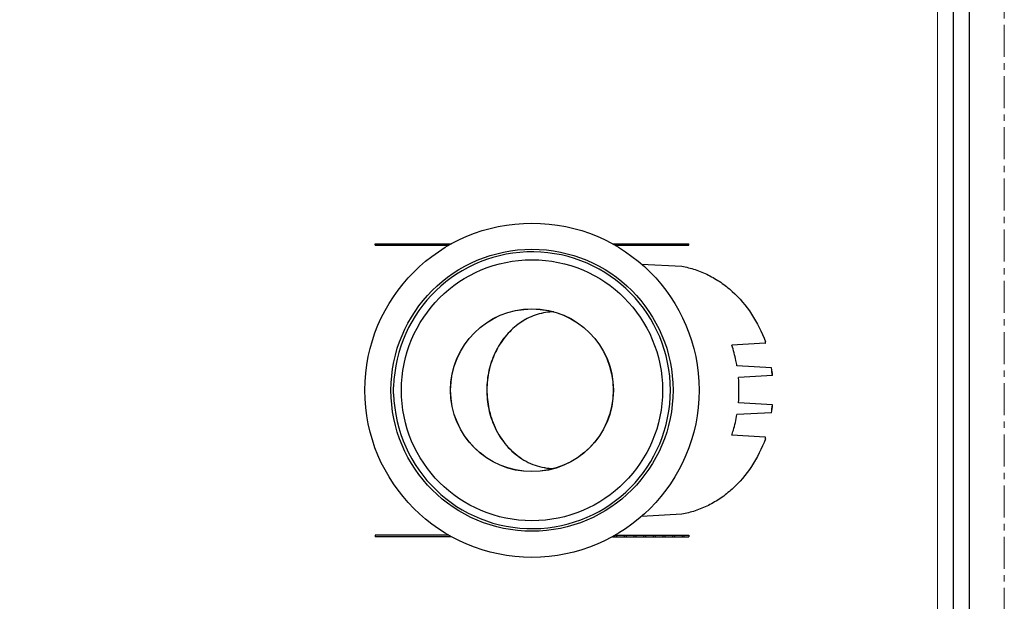
# Model space of a CAD drawing. Units: millimetres. Extents: x 130 to 817, y -1443 to -991.
# Drawn here: x 629 to 817, y -1331 to -1220 of the extents above; entities that cross this region are included whole.
import ezdxf

# ---------------------------------------------------------------- set-up
doc = ezdxf.new("R2010")
doc.units = ezdxf.units.MM
doc.header["$LTSCALE"] = 16.335
doc.linetypes.add('CENTER', pattern=[0.6, 0.375, -0.075, 0.075, -0.075])
doc.layers.get('0').update_dxf_attribs({"linetype": 'CONTINUOUS'})
doc.layers.add('02___PRT_ALL_AXES', color=7, linetype='CONTINUOUS')
for name, color, linetype, lineweight in [('1实体粗线', 7, 'CONTINUOUS', 30), ('2实体细线', 2, 'CONTINUOUS', 15), ('3中心线', 1, 'CENTER', 5)]:
    doc.layers.add(name, color=color, linetype=linetype, lineweight=lineweight)

msp = doc.modelspace()

# ---------------------------------------------------------------- linework, layer by layer
msp.add_lwpolyline([(508.72, -1002.93), (508.72, -1437.11), (810.36, -1437.11), (810.36, -1002.93)], close=True)
at = {"layer": '02___PRT_ALL_AXES', "color": 7, "linetype": 'Continuous'}
for p, q in [((696.61, -1263.23), (696.61, -1262.93)), ((696.61, -1262.93), (711.21, -1262.93)), ((697.5, -1263.23), (697.5, -1262.93)), ((697.87, -1263.23), (697.87, -1262.93)), ((699.35, -1263.23), (699.35, -1262.93)), ((699.72, -1263.23), (699.72, -1262.93)), ((701.19, -1263.23), (701.19, -1262.93)), ((701.56, -1263.23), (701.56, -1262.93)), ((703.04, -1263.23), (703.04, -1262.93)), ((703.41, -1263.23), (703.41, -1262.93)), ((704.88, -1263.23), (704.88, -1262.93)), ((705.25, -1263.23), (705.25, -1262.93)), ((706.73, -1263.23), (706.73, -1262.93)), ((707.1, -1263.23), (707.1, -1262.93)), ((708.57, -1263.23), (708.57, -1262.93)), ((708.94, -1263.23), (708.94, -1262.93)), ((710.42, -1263.23), (710.42, -1262.93)), ((710.79, -1263.16), (710.79, -1262.93)), ((742, -1262.93), (756.61, -1262.93)), ((756.61, -1263.23), (756.61, -1262.93)), ((696.61, -1263.23), (710.67, -1263.23)), ((742.54, -1263.23), (756.61, -1263.23)), ((747.59, -1266.82), (755.29, -1267.23)), ((771.27, -1281.98), (764.87, -1282.34)), ((772.44, -1286.67), (765.85, -1286.31)), ((772.64, -1288.18), (766.13, -1288.54)), ((700.12, -1291.66), (700.12, -1290.3)), ((772.64, -1293.77), (766.13, -1293.41)), ((772.44, -1295.28), (765.85, -1295.64)), ((771.27, -1299.97), (764.87, -1299.61)), ((755.29, -1314.72), (747.59, -1315.13)), ((696.61, -1318.73), (696.61, -1319.03)), ((710.67, -1318.73), (696.61, -1318.73)), ((711.21, -1319.03), (696.61, -1319.03)), ((742, -1319.03), (756.61, -1319.03)), ((742.43, -1318.79), (742.43, -1319.03)), ((742.54, -1318.73), (756.61, -1318.73)), ((742.8, -1318.73), (742.8, -1319.03)), ((744.27, -1318.73), (744.27, -1319.03)), ((744.64, -1318.73), (744.64, -1319.03)), ((746.12, -1318.73), (746.12, -1319.03)), ((746.49, -1318.73), (746.49, -1319.03)), ((747.96, -1318.73), (747.96, -1319.03)), ((748.33, -1318.73), (748.33, -1319.03)), ((749.81, -1318.73), (749.81, -1319.03)), ((750.18, -1318.73), (750.18, -1319.03)), ((751.65, -1318.73), (751.65, -1319.03)), ((752.02, -1318.73), (752.02, -1319.03)), ((753.5, -1318.73), (753.5, -1319.03)), ((753.87, -1318.73), (753.87, -1319.03)), ((755.34, -1318.73), (755.34, -1319.03)), ((755.71, -1318.73), (755.71, -1319.03)), ((756.61, -1318.73), (756.61, -1319.03))]:
    msp.add_line(p, q, dxfattribs=at)
for radius in [32, 27, 25, 15.59, 15.57]:
    msp.add_circle((726.61, -1290.98), radius, dxfattribs=at)
for centre, radius, start, end in [((726.61, -1290.98), 26.5, 181.4705, 178.5295), ((745.25, -1290.96), 27.53, 5.7818, 8.9619), ((745.33, -1290.96), 27.49, 5.7992, 8.969), ((738.05, -1290.98), 28.19, 355.0479, 4.9521), ((745.25, -1291), 27.53, 351.0381, 354.2182), ((745.33, -1290.99), 27.49, 351.031, 354.2008), ((734.21, -1291.25), 16.21, 201.6063, 201.7927)]:
    msp.add_arc(centre, radius, start, end, dxfattribs=at)
for points, knots in [([(755.29, -1267.23), (756.17, -1267.38), (757.91, -1267.83), (760.42, -1268.87), (762.79, -1270.27), (765.74, -1272.61), (768.88, -1276.32), (770.63, -1279.83), (771.3, -1281.68)], [0, 0, 0, 0, 0.118538, 0.238388, 0.360009, 0.483731, 0.737535, 1, 1, 1, 1]), ([(730.79, -1275.98), (730.26, -1275.98), (729.18, -1276.08), (727.59, -1276.44), (726.05, -1277.04), (724.09, -1278.13), (721.89, -1280.01), (719.84, -1282.91), (718.46, -1286.29), (717.85, -1289.95), (718.03, -1293.67), (718.68, -1296.08), (719.13, -1297.22)], [0, 0, 0, 0, 0.057269, 0.114851, 0.173013, 0.231979, 0.352662, 0.47769, 0.606528, 0.737798, 0.869619, 1, 1, 1, 1]), ([(730.8, -1275.98), (730.27, -1275.98), (729.19, -1276.08), (727.6, -1276.45), (726.07, -1277.04), (724.11, -1278.12), (721.91, -1280.01), (719.86, -1282.91), (718.49, -1286.29), (717.88, -1289.95), (718.06, -1293.67), (718.7, -1296.07), (719.15, -1297.21)], [0, 0, 0, 0, 0.057183, 0.114693, 0.172785, 0.231699, 0.352326, 0.477361, 0.606257, 0.737615, 0.869534, 1, 1, 1, 1]), ([(771.27, -1281.98), (771.28, -1281.98), (771.3, -1281.98), (771.32, -1281.96), (771.33, -1281.93), (771.34, -1281.87), (771.33, -1281.79), (771.31, -1281.72), (771.3, -1281.68)], [0, 0, 0, 0, 0.079933, 0.163066, 0.260457, 0.376654, 0.66243, 1, 1, 1, 1]), ([(765.85, -1286.31), (765.79, -1285.97), (765.54, -1284.63), (765.19, -1283.31), (764.87, -1282.34)], [0, 0, 0, 0, 0.251097, 1, 1, 1, 1]), ([(772.44, -1286.67), (772.45, -1286.67), (772.46, -1286.67), (772.47, -1286.67), (772.47, -1286.67), (772.48, -1286.67), (772.48, -1286.67)], [0, 0, 0, 0, 0.425546, 0.737455, 0.929992, 1, 1, 1, 1]), ([(772.67, -1288.18), (772.67, -1288.18), (772.67, -1288.18), (772.66, -1288.18), (772.65, -1288.18), (772.64, -1288.18), (772.64, -1288.18)], [0, 0, 0, 0, 0.065955, 0.256869, 0.570074, 1, 1, 1, 1]), ([(772.64, -1293.77), (772.64, -1293.77), (772.65, -1293.77), (772.66, -1293.77), (772.67, -1293.77), (772.67, -1293.77), (772.67, -1293.77)], [0, 0, 0, 0, 0.429926, 0.743131, 0.934045, 1, 1, 1, 1]), ([(764.87, -1299.61), (764.97, -1299.29), (765.37, -1297.98), (765.68, -1296.65), (765.85, -1295.64)], [0, 0, 0, 0, 0.248972, 1, 1, 1, 1]), ([(772.48, -1295.28), (772.48, -1295.28), (772.47, -1295.28), (772.47, -1295.28), (772.46, -1295.28), (772.45, -1295.28), (772.44, -1295.28)], [0, 0, 0, 0, 0.070008, 0.262545, 0.574454, 1, 1, 1, 1]), ([(719.15, -1297.21), (719.65, -1298.47), (720.95, -1300.84), (723.29, -1303.22), (725.45, -1304.61), (727.17, -1305.38), (728.96, -1305.85), (730.19, -1305.97), (730.8, -1305.98)], [0, 0, 0, 0, 0.263629, 0.517128, 0.640418, 0.761595, 0.881221, 1, 1, 1, 1]), ([(719.15, -1297.26), (719.65, -1298.52), (720.95, -1300.87), (723.29, -1303.24), (725.45, -1304.62), (727.17, -1305.38), (728.96, -1305.85), (730.18, -1305.97), (730.79, -1305.98)], [0, 0, 0, 0, 0.263366, 0.516769, 0.640086, 0.761344, 0.881081, 1, 1, 1, 1]), ([(771.3, -1300.27), (770.63, -1302.12), (768.88, -1305.63), (765.74, -1309.34), (762.79, -1311.68), (760.42, -1313.08), (757.91, -1314.12), (756.17, -1314.57), (755.29, -1314.72)], [0, 0, 0, 0, 0.262465, 0.516269, 0.639991, 0.761612, 0.881462, 1, 1, 1, 1]), ([(771.3, -1300.27), (771.31, -1300.23), (771.33, -1300.17), (771.34, -1300.08), (771.33, -1300.03), (771.32, -1300), (771.3, -1299.97), (771.28, -1299.97), (771.27, -1299.97)], [0, 0, 0, 0, 0.33757, 0.623346, 0.739543, 0.836934, 0.920067, 1, 1, 1, 1])]:
    msp.add_open_spline(points, degree=3, knots=knots, dxfattribs=at)
at = {"layer": '1实体粗线'}
msp.add_lwpolyline([(511.76, -1005.98), (511.76, -1434.07), (807.31, -1434.07), (807.31, -1005.98)], close=True, dxfattribs=at)
at = {"layer": '2实体细线'}
msp.add_lwpolyline([(514.81, -1009.02), (514.81, -1431.02), (804.27, -1431.02), (804.27, -1009.02)], close=True, dxfattribs=at)
at = {"layer": '3中心线'}
msp.add_lwpolyline([(502.04, -997.27), (502.04, -1442.77), (817.04, -1442.77), (817.04, -997.27)], close=True, dxfattribs=at)

doc.saveas('drawing.dxf')
